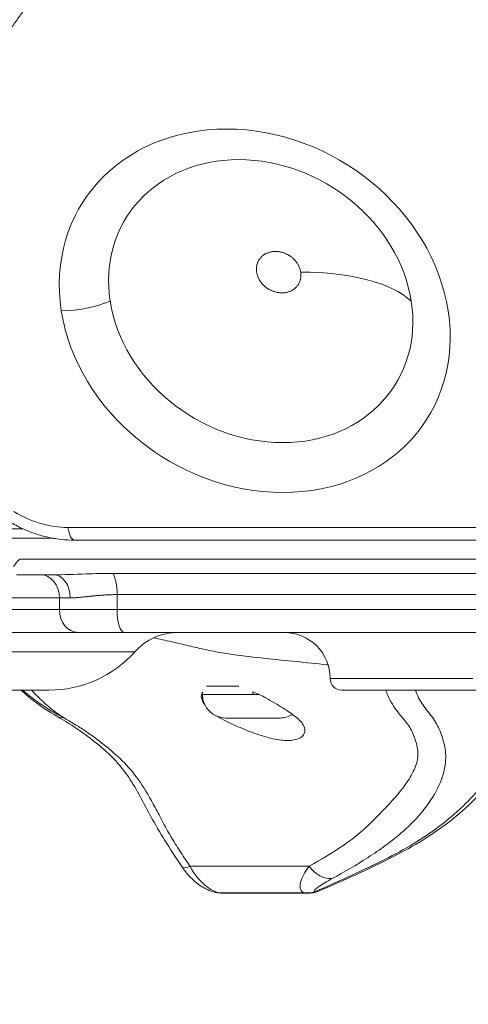
# Model space of a CAD drawing. Units: millimetres. Extents: x 3058 to 16661, y 1806 to 4719.
# Drawn here: x 3890 to 3968, y 2544 to 2714 of the extents above; entities that cross this region are included whole.
import ezdxf

# ---------------------------------------------------------------- set-up
doc = ezdxf.new("R2010")
doc.units = ezdxf.units.MM
doc.styles.get("Standard").update_dxf_attribs({"font": 'arial.ttf'})
doc.dimstyles.new('ISO-25', dxfattribs={"dimtxt": 2.5, "dimasz": 2.5, "dimexe": 1.25, "dimexo": 0.625, "dimtad": 1, "dimtxsty": 'Standard', "dimcen": 2.5, "dimadec": 0, "dimazin": 0, "dimtfac": 1, "dimtmove": 0, "dimatfit": 3, "dimfxl": 1, "dimarcsym": 0})

# ---------------------------------------------------------------- blocks, each defined once
blk = doc.blocks.new('*D17')
at = {"color": 0, "lineweight": -2, "transparency": 16777216}
for p, q in [((3450.1, 4337.5), (3450.1, 4378.75)), ((6850.41, 4337.5), (6850.41, 4378.75)), ((3550.1, 4377.5), (6750.41, 4377.5))]:
    blk.add_line(p, q, dxfattribs=at)
at = {"color": 0, "transparency": 16777216}
for points in [[(3550.1, 4394.17), (3550.1, 4360.84), (3450.1, 4377.5)], [(6750.41, 4394.17), (6750.41, 4360.84), (6850.41, 4377.5)]]:
    blk.add_solid(points, dxfattribs=at)
at = {"layer": 'Defpoints', "color": 0, "transparency": 16777216}
for p in [(6850.41, 4377.5), (3450.1, 3303.17), (6850.41, 2600.91)]:
    blk.add_point(p, dxfattribs=at)
at = {"color": 0, "transparency": 16777216, "insert": (5150.26, 4555.23), "char_height": 250, "attachment_point": 5}
blk.add_mtext('340', dxfattribs=at)
blk = doc.blocks.new('*D18')
at = {"color": 0, "lineweight": -2, "transparency": 16777216}
for p, q in [((3439.36, 4335.18), (3398.11, 4335.18)), ((3399.36, 4235.18), (3399.36, 1911.77)), ((3439.36, 1811.77), (3398.11, 1811.77))]:
    blk.add_line(p, q, dxfattribs=at)
at = {"color": 0, "transparency": 16777216}
for points in [[(3382.69, 4235.18), (3416.03, 4235.18), (3399.36, 4335.18)], [(3382.69, 1911.77), (3416.03, 1911.77), (3399.36, 1811.77)]]:
    blk.add_solid(points, dxfattribs=at)
at = {"layer": 'Defpoints', "color": 0, "transparency": 16777216}
for p in [(4933.77, 4335.18), (3399.36, 1811.77), (6121.55, 1811.77)]:
    blk.add_point(p, dxfattribs=at)
at = {"color": 0, "transparency": 16777216, "insert": (3221.72, 3073.47), "char_height": 250, "attachment_point": 5, "rotation": 90}
blk.add_mtext('250', dxfattribs=at)

msp = doc.modelspace()

# ---------------------------------------------------------------- linework, layer by layer
at = {"color": 0, "linetype": 'Continuous', "lineweight": 0}
for p, q in [((3884.929, 2626.103), (3890.64, 2626.103)), ((3898.49, 2626.326), (4145.134, 2626.301)), ((3886.221, 2624.445), (3895.931, 2624.444)), ((4146.239, 2624.089), (3899.596, 2624.115)), ((4167.905, 2620.847), (3890.126, 2620.847)), ((3896.009, 2618.108), (3889.567, 2618.108)), ((3906.253, 2618.349), (4152.896, 2618.349)), ((3907.004, 2612.108), (3907.004, 2614.67)), ((4153.647, 2614.67), (3907.004, 2614.67)), ((3897.004, 2614.108), (3803.291, 2614.108)), ((3897.004, 2612.108), (3897.004, 2614.108)), ((3897.004, 2614.108), (3898.872, 2614.108)), ((3897.004, 2612.108), (3803.291, 2612.108)), ((3897.004, 2612.108), (3907.004, 2612.108)), ((4153.647, 2612.108), (3907.004, 2612.108)), ((3900.24, 2608.108), (3806.527, 2608.108)), ((3900.24, 2608.108), (3908.24, 2608.108)), ((4154.883, 2608.108), (3908.24, 2608.108)), ((3864.923, 2604.774), (3910.097, 2604.774)), ((3935.556, 2603.308), (3935.556, 2603.309)), ((3943.94, 2600.108), (3968.673, 2600.108)), ((3895.189, 2598.108), (3879.83, 2598.108)), ((3921.806, 2597.32), (3921.806, 2597.67)), ((3928.13, 2598.77), (3922.514, 2598.77)), ((3930.55, 2597.796), (3930.55, 2597.32)), ((3969.849, 2598.108), (3945.94, 2598.108)), ((3921.626, 2596.77), (3921.843, 2596.77)), ((3921.806, 2597.32), (3930.55, 2597.32)), ((3930.55, 2597.32), (3931.69, 2597.32)), ((3935.256, 2593.27), (3925.856, 2593.27)), ((3940.264, 2567.549), (3919.637, 2567.549)), ((3939.374, 2562.975), (3924.579, 2562.975)), ((3939.969, 2562.873), (3925.242, 2562.873))]:
    msp.add_line(p, q, dxfattribs=at)
for centre, radius, start, end in [((3917.55, 2598.108), 10, 90, 138.18969), ((3935.94, 2600.108), 8, 0, 90), ((3895.189, 2618.108), 20, 270, 318.18969), ((3945.94, 2600.108), 2, 180, 270), ((3925.856, 2597.32), 4.05, 180, 270), ((3935.256, 2597.32), 4.05, 270, 301.98954), ((3925.246, 2567.872), 5, 254.0536, 270), ((3940.041, 2567.872), 5, 270, 293.26931)]:
    msp.add_arc(centre, radius, start, end, dxfattribs=at)
at = {"color": 0, "linetype": 'Continuous', "lineweight": 0, "extrusion": (0, 0, -1)}
for centre, major_axis, ratio, start_param, end_param in [((3843.675, 2747.233), (42.414, -26.221), 0.8506672, -0.6283272, 2.5132654), ((3930.858, 2663.898), (29.978, -18.533), 0.8506672, -3.7699199, 2.5132654), ((3931.895, 2665.575), (-23.338, 14.428), 0.8506672, -0.6283272, 2.5132654), ((3930.534, 2657.191), (29.649, 4.577), 0.4253012, -1.2223664, -0.3267016), ((3931.895, 2665.575), (23.338, -14.428), 0.8506672, -0.6283272, 2.5132654), ((3893.768, 2614.108), (0, 4), 0.809017, 0, 1.5707963), ((3896.009, 2614.108), (0, 4), 0.715626, 0, 1.5707963), ((3900.24, 2612.108), (0, -4), 0.809017, 0, 1.5707963), ((3908.24, 2612.108), (0, -4), 0.309017, 0, 1.5707963), ((3928.037, 2618.085), (0, -9.977), 0.0000013, 0, 0.000005), ((3943.087, 2570.159), (2.417, -4.377), 0.7594895, 0.3321182, 1.3856311), ((3925.246, 2567.872), (0, -5), 0.6618147, 0.0013303, 0.2028671), ((3940.041, 2567.872), (-3.731, -3.329), 0.9734319, -1.0905798, -0.7203383), ((3940.041, 2567.872), (1.975, -4.593), 0.6298872, 0.0003446, 0.2645421)]:
    msp.add_ellipse(centre, major_axis=major_axis, ratio=ratio, start_param=start_param, end_param=end_param, dxfattribs=at)
at = {"color": 0, "linetype": 'Continuous', "lineweight": 0}
for centre, major_axis, ratio, start_param, end_param in [((3900.103, 2668.373), (9.883, 1.526), 0.4253012, -1.9192262, -1.0235614), ((3896.281, 2640.638), (13.609, -8.413), 0.8506672, -1.5707876, -0.9424691), ((3899.596, 2628.115), (0, -4), 0.3090051, -1.1071792, 0), ((3891.049, 2621.108), (2.823, 2.98), 0.1221178, 1.7730443, 2.235543), ((3905.768, 2614.67), (0, 4), 0.309017, -1.5707963, -0.4036569), ((3899.078, 2597.889), (-2.539, -4.308), 0.5923609, -0.0013331, 0.3939306), ((3922.46, 2570.159), (-4.145, -2.796), 0.1803456, 0.0045694, 0.7076611), ((3925.246, 2567.872), (-1.374, -4.808), 0.682102, 0.0001523, 0.2080486), ((3940.041, 2567.872), (0, -5), 0.6618147, -0.2028671, 0)]:
    msp.add_ellipse(centre, major_axis=major_axis, ratio=ratio, start_param=start_param, end_param=end_param, dxfattribs=at)
for points, knots in [([(3896.699, 2746.109), (3896.795, 2745.489), (3896.878, 2744.869), (3897.021, 2743.631), (3897.08, 2743.012), (3897.15, 2742.094), (3897.17, 2741.794), (3897.222, 2740.877), (3897.245, 2740.261), (3897.258, 2739.498), (3897.26, 2739.349), (3897.264, 2738.819), (3897.26, 2738.081), (3897.239, 2737.344), (3897.223, 2736.964), (3897.222, 2736.942), (3897.195, 2736.307), (3897.157, 2735.7), (3897.057, 2734.491), (3896.995, 2733.889), (3896.873, 2732.909), (3896.82, 2732.529), (3896.673, 2731.555), (3896.571, 2730.963), (3896.42, 2730.188), (3896.383, 2730.002), (3896.264, 2729.429), (3896.098, 2728.684), (3895.912, 2727.943), (3895.811, 2727.562), (3895.805, 2727.539), (3895.645, 2726.937), (3895.479, 2726.366), (3895.125, 2725.232), (3894.936, 2724.669), (3894.586, 2723.696), (3894.43, 2723.282), (3894.049, 2722.322), (3893.82, 2721.778), (3893.489, 2721.038), (3893.397, 2720.838), (3893.133, 2720.272), (3892.824, 2719.634), (3892.498, 2719.003), (3892.318, 2718.665), (3892.281, 2718.596), (3892.232, 2718.506), (3892.222, 2718.486), (3891.93, 2717.947), (3891.638, 2717.434), (3891.215, 2716.727), (3891.093, 2716.527), (3890.753, 2715.979), (3890.53, 2715.632), (3890.183, 2715.11), (3890.063, 2714.932), (3889.829, 2714.593), (3889.716, 2714.431), (3889.185, 2713.682), (3888.753, 2713.105), (3887.859, 2711.975), (3887.396, 2711.421), (3886.774, 2710.714), (3886.628, 2710.551), (3886.082, 2709.95), (3885.674, 2709.52), (3885.087, 2708.927), (3884.916, 2708.758), (3884.296, 2708.153), (3883.837, 2707.725), (3883.26, 2707.21), (3883.151, 2707.114), (3882.993, 2706.976), (3882.944, 2706.934), (3882.443, 2706.5), (3881.983, 2706.118), (3881.327, 2705.597), (3881.14, 2705.451), (3880.369, 2704.859), (3879.774, 2704.426), (3879.1, 2703.961), (3879.032, 2703.915), (3878.946, 2703.856), (3878.925, 2703.842), (3878.405, 2703.489), (3877.899, 2703.16), (3876.87, 2702.52), (3876.347, 2702.211), (3875.422, 2701.687), (3875.022, 2701.469), (3874.078, 2700.971), (3873.531, 2700.697), (3872.769, 2700.334), (3872.562, 2700.237), (3871.969, 2699.965), (3871.218, 2699.633), (3870.455, 2699.319), (3870.057, 2699.161), (3870.031, 2699.151), (3869.43, 2698.913), (3868.846, 2698.696), (3867.669, 2698.283), (3867.074, 2698.087), (3866.093, 2697.784), (3865.709, 2697.671), (3864.717, 2697.391), (3864.106, 2697.231), (3863.294, 2697.034), (3863.098, 2696.988), (3862.493, 2696.85), (3861.699, 2696.678), (3860.896, 2696.523), (3860.479, 2696.448), (3860.451, 2696.443), (3859.781, 2696.324), (3859.131, 2696.22), (3857.824, 2696.036), (3857.166, 2695.956), (3855.845, 2695.82), (3855.181, 2695.764), (3853.848, 2695.675), (3853.18, 2695.643), (3851.936, 2695.605), (3851.36, 2695.597), (3850.123, 2695.597), (3849.463, 2695.608), (3848.14, 2695.654), (3847.477, 2695.688), (3846.49, 2695.756), (3846.167, 2695.78), (3845.179, 2695.865), (3844.514, 2695.933), (3843.687, 2696.031), (3843.525, 2696.051), (3842.95, 2696.125), (3842.148, 2696.235), (3841.345, 2696.363), (3840.93, 2696.432), (3840.906, 2696.436), (3840.213, 2696.554), (3839.548, 2696.678), (3838.221, 2696.948), (3837.559, 2697.094), (3836.477, 2697.351), (3836.056, 2697.456), (3834.978, 2697.736), (3834.32, 2697.918), (3833.457, 2698.172), (3833.249, 2698.234), (3832.61, 2698.43), (3831.776, 2698.694), (3830.945, 2698.977), (3830.517, 2699.127), (3830.491, 2699.136), (3829.815, 2699.374), (3829.17, 2699.613), (3827.887, 2700.11), (3827.249, 2700.37), (3826.141, 2700.841), (3825.67, 2701.048), (3824.572, 2701.545), (3823.948, 2701.84), (3823.097, 2702.259), (3822.866, 2702.374), (3822.213, 2702.705), (3821.475, 2703.088), (3820.743, 2703.487), (3820.349, 2703.705), (3820.269, 2703.75), (3820.165, 2703.808), (3820.141, 2703.821), (3819.513, 2704.174), (3818.914, 2704.523), (3818.085, 2705.024), (3817.851, 2705.167), (3817.206, 2705.567), (3816.797, 2705.827), (3816.18, 2706.229), (3815.97, 2706.368), (3815.567, 2706.637), (3815.375, 2706.767), (3814.484, 2707.375), (3813.796, 2707.865), (3812.439, 2708.87), (3811.77, 2709.386), (3810.912, 2710.074), (3810.714, 2710.235), (3809.982, 2710.836), (3809.455, 2711.283), (3808.727, 2711.921), (3808.518, 2712.106), (3807.771, 2712.777), (3807.24, 2713.27), (3806.597, 2713.888), (3806.477, 2714.005), (3806.304, 2714.174), (3806.251, 2714.226), (3805.707, 2714.76), (3805.226, 2715.248), (3804.565, 2715.94), (3804.379, 2716.138), (3803.624, 2716.949), (3803.068, 2717.571), (3802.465, 2718.273), (3802.405, 2718.343), (3802.328, 2718.433), (3802.31, 2718.454), (3801.851, 2718.995), (3801.42, 2719.519), (3800.577, 2720.58), (3800.164, 2721.116), (3799.461, 2722.062), (3799.166, 2722.47), (3798.489, 2723.43), (3798.111, 2723.985), (3797.607, 2724.754), (3797.471, 2724.963), (3797.09, 2725.56), (3796.621, 2726.314), (3796.168, 2727.078), (3795.94, 2727.475), (3795.925, 2727.501), (3795.579, 2728.101), (3795.258, 2728.681), (3794.639, 2729.849), (3794.339, 2730.436), (3793.868, 2731.404), (3793.689, 2731.781), (3793.241, 2732.755), (3792.979, 2733.353), (3792.648, 2734.145), (3792.569, 2734.336), (3792.331, 2734.925), (3792.028, 2735.697), (3791.744, 2736.475), (3791.602, 2736.877), (3791.593, 2736.904), (3791.371, 2737.537), (3791.169, 2738.147), (3790.788, 2739.372), (3790.609, 2739.986), (3790.275, 2741.217), (3790.12, 2741.834), (3789.834, 2743.068), (3789.703, 2743.685), (3789.468, 2744.908), (3789.362, 2745.514), (3789.269, 2746.12)], [0, 0, 0, 0, 0.0125501, 0.0125501, 0.0251263, 0.0251263, 0.03125, 0.03125, 0.0438303, 0.0438303, 0.046875, 0.046875, 0.0546875, 0.0620117, 0.0620117, 0.0625, 0.0625, 0.0743348, 0.0743348, 0.0861956, 0.0861956, 0.09375, 0.09375, 0.1056133, 0.1056133, 0.109375, 0.109375, 0.1171875, 0.1245117, 0.1245117, 0.125, 0.125, 0.1363574, 0.1363574, 0.1477418, 0.1477418, 0.15625, 0.15625, 0.1676373, 0.1676373, 0.171875, 0.171875, 0.1796875, 0.1855469, 0.1855469, 0.1870706, 0.1870706, 0.1875, 0.1875, 0.1986886, 0.1986886, 0.203125, 0.203125, 0.2109375, 0.2109375, 0.2150092, 0.2150092, 0.21875, 0.21875, 0.2323131, 0.2323131, 0.2458901, 0.2458901, 0.25, 0.25, 0.261129, 0.261129, 0.265625, 0.265625, 0.2773437, 0.2773437, 0.2800429, 0.2800429, 0.28125, 0.28125, 0.2924386, 0.2924386, 0.296875, 0.296875, 0.3105469, 0.3105469, 0.3120415, 0.3120415, 0.3125, 0.3125, 0.3238574, 0.3238574, 0.3352418, 0.3352418, 0.34375, 0.34375, 0.3551372, 0.3551372, 0.359375, 0.359375, 0.3671875, 0.3745117, 0.3745117, 0.375, 0.375, 0.386835, 0.386835, 0.3986959, 0.3986959, 0.40625, 0.40625, 0.4181133, 0.4181133, 0.421875, 0.421875, 0.4296875, 0.4370117, 0.4370117, 0.4375, 0.4375, 0.4503518, 0.4503518, 0.4632475, 0.4632475, 0.4761448, 0.4761448, 0.4890137, 0.4890137, 0.5, 0.5, 0.512551, 0.512551, 0.5251265, 0.5251265, 0.53125, 0.53125, 0.5438274, 0.5438274, 0.546875, 0.546875, 0.5546875, 0.5620117, 0.5620117, 0.5625, 0.5625, 0.5743348, 0.5743348, 0.5861956, 0.5861956, 0.59375, 0.59375, 0.6056133, 0.6056133, 0.609375, 0.609375, 0.6171875, 0.6245117, 0.6245117, 0.625, 0.625, 0.6363574, 0.6363574, 0.6477418, 0.6477418, 0.65625, 0.65625, 0.6676373, 0.6676373, 0.671875, 0.671875, 0.6796875, 0.6855469, 0.6855469, 0.6870706, 0.6870706, 0.6875, 0.6875, 0.6986886, 0.6986886, 0.703125, 0.703125, 0.7109375, 0.7109375, 0.7150092, 0.7150092, 0.71875, 0.71875, 0.7323131, 0.7323131, 0.74589, 0.74589, 0.75, 0.75, 0.761129, 0.761129, 0.765625, 0.765625, 0.7773437, 0.7773437, 0.7800429, 0.7800429, 0.78125, 0.78125, 0.7924386, 0.7924386, 0.796875, 0.796875, 0.8105469, 0.8105469, 0.8120415, 0.8120415, 0.8125, 0.8125, 0.8238574, 0.8238574, 0.8352418, 0.8352418, 0.84375, 0.84375, 0.8551372, 0.8551372, 0.859375, 0.859375, 0.8671875, 0.8745117, 0.8745117, 0.875, 0.875, 0.886835, 0.886835, 0.8986959, 0.8986959, 0.90625, 0.90625, 0.9181133, 0.9181133, 0.921875, 0.921875, 0.9296875, 0.9370117, 0.9370117, 0.9375, 0.9375, 0.9500351, 0.9500351, 0.96261, 0.96261, 0.9751857, 0.9751857, 0.9877327, 0.9877327, 1, 1, 1, 1]), ([(3938.827, 2670.605), (3938.814, 2670.687), (3938.799, 2670.769), (3938.762, 2670.93), (3938.741, 2671.011), (3938.699, 2671.154), (3938.678, 2671.217), (3938.627, 2671.359), (3938.596, 2671.439), (3938.549, 2671.548), (3938.535, 2671.577), (3938.484, 2671.688), (3938.443, 2671.769), (3938.391, 2671.863), (3938.383, 2671.877), (3938.369, 2671.904), (3938.362, 2671.916), (3938.309, 2672.007), (3938.261, 2672.085), (3938.189, 2672.194), (3938.167, 2672.226), (3938.106, 2672.313), (3938.067, 2672.366), (3938.006, 2672.444), (3937.985, 2672.47), (3937.943, 2672.522), (3937.922, 2672.547), (3937.83, 2672.655), (3937.757, 2672.736), (3937.603, 2672.892), (3937.522, 2672.969), (3937.398, 2673.078), (3937.357, 2673.113), (3937.241, 2673.208), (3937.166, 2673.266), (3937.054, 2673.347), (3937.019, 2673.372), (3936.927, 2673.435), (3936.869, 2673.472), (3936.781, 2673.527), (3936.751, 2673.545), (3936.691, 2673.581), (3936.661, 2673.598), (3936.549, 2673.661), (3936.466, 2673.705), (3936.344, 2673.764), (3936.307, 2673.781), (3936.178, 2673.839), (3936.085, 2673.878), (3935.974, 2673.92), (3935.956, 2673.926), (3935.924, 2673.938), (3935.909, 2673.943), (3935.81, 2673.978), (3935.725, 2674.005), (3935.553, 2674.055), (3935.466, 2674.077), (3935.292, 2674.116), (3935.204, 2674.133), (3935.028, 2674.161), (3934.94, 2674.172), (3934.764, 2674.19), (3934.677, 2674.195), (3934.543, 2674.2), (3934.496, 2674.201), (3934.363, 2674.201), (3934.277, 2674.198), (3934.107, 2674.187), (3934.023, 2674.179), (3933.874, 2674.16), (3933.808, 2674.15), (3933.661, 2674.123), (3933.579, 2674.105), (3933.468, 2674.076), (3933.437, 2674.068), (3933.324, 2674.035), (3933.242, 2674.009), (3933.147, 2673.974), (3933.133, 2673.968), (3933.106, 2673.958), (3933.094, 2673.954), (3933.003, 2673.917), (3932.926, 2673.884), (3932.818, 2673.831), (3932.786, 2673.815), (3932.701, 2673.77), (3932.649, 2673.741), (3932.572, 2673.695), (3932.547, 2673.68), (3932.497, 2673.648), (3932.473, 2673.632), (3932.369, 2673.561), (3932.292, 2673.504), (3932.144, 2673.382), (3932.073, 2673.317), (3931.973, 2673.216), (3931.941, 2673.183), (3931.854, 2673.088), (3931.802, 2673.025), (3931.73, 2672.932), (3931.709, 2672.903), (3931.654, 2672.825), (3931.621, 2672.776), (3931.575, 2672.701), (3931.559, 2672.676), (3931.53, 2672.624), (3931.515, 2672.599), (3931.463, 2672.502), (3931.428, 2672.43), (3931.381, 2672.324), (3931.368, 2672.292), (3931.323, 2672.18), (3931.295, 2672.097), (3931.265, 2671.999), (3931.261, 2671.983), (3931.253, 2671.955), (3931.249, 2671.942), (3931.226, 2671.855), (3931.209, 2671.78), (3931.181, 2671.628), (3931.17, 2671.551), (3931.153, 2671.396), (3931.147, 2671.317), (3931.141, 2671.159), (3931.141, 2671.079), (3931.147, 2670.919), (3931.153, 2670.839), (3931.168, 2670.708), (3931.174, 2670.657), (3931.182, 2670.606)], [0, 0, 0, 0, 0.02239602, 0.02239602, 0.04476421, 0.04476421, 0.0625, 0.0625, 0.08518089, 0.08518089, 0.09375, 0.09375, 0.1171875, 0.1171875, 0.12145187, 0.12145187, 0.125, 0.125, 0.1467711, 0.1467711, 0.15625, 0.15625, 0.171875, 0.171875, 0.17977166, 0.17977166, 0.1875, 0.1875, 0.21243676, 0.21243676, 0.23770955, 0.23770955, 0.25, 0.25, 0.27157847, 0.27157847, 0.28125, 0.28125, 0.296875, 0.296875, 0.3046875, 0.3046875, 0.3125, 0.3125, 0.33433057, 0.33433057, 0.34375, 0.34375, 0.3671875, 0.3671875, 0.37136881, 0.37136881, 0.375, 0.375, 0.39728298, 0.39728298, 0.41989565, 0.41989565, 0.44271619, 0.44271619, 0.46546677, 0.46546677, 0.48798406, 0.48798406, 0.5, 0.5, 0.52236942, 0.52236942, 0.54471482, 0.54471482, 0.5625, 0.5625, 0.58515942, 0.58515942, 0.59375, 0.59375, 0.6171875, 0.6171875, 0.62146973, 0.62146973, 0.625, 0.625, 0.6467711, 0.6467711, 0.65625, 0.65625, 0.671875, 0.671875, 0.67977166, 0.67977166, 0.6875, 0.6875, 0.71243676, 0.71243676, 0.73770955, 0.73770955, 0.75, 0.75, 0.77157847, 0.77157847, 0.78125, 0.78125, 0.796875, 0.796875, 0.8046875, 0.8046875, 0.8125, 0.8125, 0.83433057, 0.83433057, 0.84375, 0.84375, 0.8671875, 0.8671875, 0.87136314, 0.87136314, 0.875, 0.875, 0.89689958, 0.89689958, 0.9191143, 0.9191143, 0.94153741, 0.94153741, 0.96390204, 0.96390204, 0.98605373, 0.98605373, 1, 1, 1, 1]), ([(3931.182, 2670.606), (3931.195, 2670.524), (3931.21, 2670.443), (3931.247, 2670.281), (3931.268, 2670.201), (3931.31, 2670.058), (3931.331, 2669.995), (3931.382, 2669.852), (3931.413, 2669.773), (3931.461, 2669.664), (3931.474, 2669.634), (3931.525, 2669.523), (3931.566, 2669.443), (3931.618, 2669.348), (3931.626, 2669.334), (3931.64, 2669.308), (3931.647, 2669.296), (3931.7, 2669.204), (3931.748, 2669.127), (3931.82, 2669.018), (3931.843, 2668.985), (3931.903, 2668.899), (3931.943, 2668.846), (3932.004, 2668.767), (3932.024, 2668.741), (3932.066, 2668.69), (3932.087, 2668.664), (3932.179, 2668.556), (3932.253, 2668.476), (3932.406, 2668.319), (3932.487, 2668.243), (3932.611, 2668.134), (3932.652, 2668.098), (3932.768, 2668.003), (3932.843, 2667.945), (3932.955, 2667.864), (3932.99, 2667.84), (3933.082, 2667.777), (3933.14, 2667.739), (3933.228, 2667.684), (3933.258, 2667.666), (3933.318, 2667.631), (3933.348, 2667.614), (3933.46, 2667.551), (3933.544, 2667.507), (3933.665, 2667.448), (3933.702, 2667.431), (3933.831, 2667.372), (3933.924, 2667.334), (3934.036, 2667.292), (3934.053, 2667.285), (3934.085, 2667.273), (3934.1, 2667.268), (3934.199, 2667.233), (3934.284, 2667.206), (3934.456, 2667.157), (3934.543, 2667.134), (3934.718, 2667.095), (3934.805, 2667.079), (3934.981, 2667.05), (3935.069, 2667.039), (3935.245, 2667.022), (3935.332, 2667.016), (3935.466, 2667.012), (3935.513, 2667.011), (3935.647, 2667.011), (3935.733, 2667.013), (3935.903, 2667.024), (3935.986, 2667.032), (3936.136, 2667.051), (3936.201, 2667.062), (3936.349, 2667.089), (3936.43, 2667.107), (3936.542, 2667.136), (3936.572, 2667.144), (3936.685, 2667.176), (3936.767, 2667.203), (3936.862, 2667.238), (3936.876, 2667.243), (3936.903, 2667.253), (3936.915, 2667.258), (3937.006, 2667.294), (3937.083, 2667.328), (3937.191, 2667.38), (3937.224, 2667.396), (3937.308, 2667.441), (3937.36, 2667.47), (3937.437, 2667.516), (3937.462, 2667.532), (3937.512, 2667.564), (3937.536, 2667.58), (3937.641, 2667.651), (3937.717, 2667.708), (3937.865, 2667.83), (3937.936, 2667.894), (3938.037, 2667.995), (3938.069, 2668.029), (3938.155, 2668.124), (3938.207, 2668.186), (3938.279, 2668.28), (3938.3, 2668.309), (3938.355, 2668.386), (3938.388, 2668.435), (3938.435, 2668.51), (3938.45, 2668.536), (3938.48, 2668.587), (3938.494, 2668.613), (3938.546, 2668.709), (3938.581, 2668.781), (3938.628, 2668.887), (3938.641, 2668.919), (3938.686, 2669.032), (3938.714, 2669.114), (3938.744, 2669.213), (3938.748, 2669.228), (3938.756, 2669.257), (3938.76, 2669.27), (3938.783, 2669.356), (3938.8, 2669.431), (3938.828, 2669.583), (3938.84, 2669.66), (3938.857, 2669.816), (3938.862, 2669.895), (3938.868, 2670.053), (3938.868, 2670.133), (3938.862, 2670.292), (3938.856, 2670.372), (3938.842, 2670.503), (3938.835, 2670.554), (3938.827, 2670.605)], [0, 0, 0, 0, 0.02239602, 0.02239602, 0.04476421, 0.04476421, 0.0625, 0.0625, 0.08518089, 0.08518089, 0.09375, 0.09375, 0.1171875, 0.1171875, 0.12145187, 0.12145187, 0.125, 0.125, 0.1467711, 0.1467711, 0.15625, 0.15625, 0.171875, 0.171875, 0.17977166, 0.17977166, 0.1875, 0.1875, 0.21243676, 0.21243676, 0.23770955, 0.23770955, 0.25, 0.25, 0.27157847, 0.27157847, 0.28125, 0.28125, 0.296875, 0.296875, 0.3046875, 0.3046875, 0.3125, 0.3125, 0.33433057, 0.33433057, 0.34375, 0.34375, 0.3671875, 0.3671875, 0.37136881, 0.37136881, 0.375, 0.375, 0.39728298, 0.39728298, 0.41989565, 0.41989565, 0.44271619, 0.44271619, 0.46546677, 0.46546677, 0.48798406, 0.48798406, 0.5, 0.5, 0.52236942, 0.52236942, 0.54471482, 0.54471482, 0.5625, 0.5625, 0.58515942, 0.58515942, 0.59375, 0.59375, 0.6171875, 0.6171875, 0.62146973, 0.62146973, 0.625, 0.625, 0.6467711, 0.6467711, 0.65625, 0.65625, 0.671875, 0.671875, 0.67977166, 0.67977166, 0.6875, 0.6875, 0.71243676, 0.71243676, 0.73770955, 0.73770955, 0.75, 0.75, 0.77157847, 0.77157847, 0.78125, 0.78125, 0.796875, 0.796875, 0.8046875, 0.8046875, 0.8125, 0.8125, 0.83433057, 0.83433057, 0.84375, 0.84375, 0.8671875, 0.8671875, 0.87136314, 0.87136314, 0.875, 0.875, 0.89689958, 0.89689958, 0.9191143, 0.9191143, 0.94153741, 0.94153741, 0.96390204, 0.96390204, 0.98605373, 0.98605373, 1, 1, 1, 1]), ([(3899.596, 2624.115), (3898.801, 2624.115), (3898.003, 2624.162), (3896.412, 2624.348), (3895.62, 2624.487), (3894.05, 2624.852), (3893.274, 2625.079), (3891.747, 2625.617), (3890.996, 2625.928), (3889.532, 2626.629), (3888.818, 2627.019), (3888.126, 2627.447)], [5.65529428, 5.65529428, 5.65529428, 5.65529428, 5.78095798, 5.78095798, 5.90662169, 5.90662169, 6.03228539, 6.03228539, 6.1579491, 6.1579491, 6.28361281, 6.28361281, 6.28361281, 6.28361281]), ([(3906.253, 2618.349), (3904.675, 2618.349), (3901.049, 2618.267), (3897.736, 2618.108), (3896.009, 2618.108)], [0, 0, 0, 0, 0.4285714, 1, 1, 1, 1]), ([(3907.004, 2614.67), (3906.798, 2614.67), (3906.59, 2614.668), (3906.378, 2614.664), (3906.172, 2614.66), (3905.963, 2614.655), (3905.751, 2614.647), (3905.71, 2614.645), (3905.668, 2614.644), (3905.626, 2614.642), (3905.42, 2614.634), (3905.21, 2614.623), (3904.999, 2614.611), (3904.848, 2614.603), (3904.697, 2614.593), (3904.544, 2614.583), (3904.487, 2614.579), (3904.429, 2614.575), (3904.372, 2614.571), (3904.322, 2614.567), (3904.271, 2614.564), (3904.221, 2614.56), (3904.209, 2614.559), (3904.195, 2614.558), (3904.184, 2614.557), (3904.18, 2614.557), (3904.177, 2614.557), (3904.174, 2614.556), (3904.08, 2614.549), (3903.985, 2614.542), (3903.889, 2614.534), (3903.83, 2614.529), (3903.77, 2614.524), (3903.71, 2614.518), (3903.551, 2614.505), (3903.389, 2614.49), (3903.222, 2614.474), (3903.089, 2614.461), (3902.953, 2614.448), (3902.814, 2614.433), (3902.794, 2614.431), (3902.774, 2614.429), (3902.754, 2614.427), (3902.744, 2614.426), (3902.744, 2614.426), (3902.74, 2614.426), (3902.716, 2614.423), (3902.686, 2614.42), (3902.651, 2614.416), (3902.612, 2614.412), (3902.567, 2614.408), (3902.516, 2614.402), (3902.465, 2614.397), (3902.408, 2614.391), (3902.345, 2614.384), (3902.326, 2614.382), (3902.306, 2614.38), (3902.286, 2614.378), (3902.221, 2614.371), (3902.15, 2614.363), (3902.075, 2614.355), (3902, 2614.347), (3901.921, 2614.339), (3901.836, 2614.33), (3901.755, 2614.321), (3901.669, 2614.311), (3901.578, 2614.301), (3901.53, 2614.296), (3901.48, 2614.29), (3901.428, 2614.285)], [0, 0, 0, 0, 0.11554729, 0.11554729, 0.11554729, 0.22791507, 0.22791507, 0.22791507, 0.25, 0.25, 0.25, 0.35938409, 0.35938409, 0.35938409, 0.4372643, 0.4372643, 0.4372643, 0.46646937, 0.46646937, 0.46646937, 0.49202381, 0.49202381, 0.49202381, 0.49814747, 0.49814747, 0.49814747, 0.49993937, 0.49993937, 0.49993937, 0.55316339, 0.55316339, 0.55316339, 0.58562064, 0.58562064, 0.58562064, 0.67090491, 0.67090491, 0.67090491, 0.73921222, 0.73921222, 0.73921222, 0.74902344, 0.74902344, 0.74902344, 0.75389957, 0.75389957, 0.75389957, 0.7880325, 0.7880325, 0.7880325, 0.82597784, 0.82597784, 0.82597784, 0.86349116, 0.86349116, 0.86349116, 0.875, 0.875, 0.875, 0.91149332, 0.91149332, 0.91149332, 0.9472009, 0.9472009, 0.9472009, 0.98157241, 0.98157241, 0.98157241, 1, 1, 1, 1]), ([(3901.429, 2614.285), (3901.285, 2614.27), (3901.146, 2614.255), (3900.873, 2614.227), (3900.739, 2614.214), (3900.476, 2614.19), (3900.347, 2614.179), (3900.092, 2614.159), (3899.967, 2614.15), (3899.721, 2614.134), (3899.601, 2614.127), (3899.365, 2614.117), (3899.248, 2614.113), (3899.045, 2614.109), (3898.957, 2614.108), (3898.872, 2614.108)], [0, 0, 0, 0, 0.1344047, 0.1344047, 0.2719331, 0.2719331, 0.4129125, 0.4129125, 0.5601598, 0.5601598, 0.7113538, 0.7113538, 0.8699251, 0.8699251, 1, 1, 1, 1]), ([(3913.33, 2607.174), (3913.863, 2607.064), (3915.35, 2606.752), (3917.837, 2606.201), (3920.978, 2605.401), (3924.12, 2604.731), (3928.057, 2604.116), (3934.529, 2603.39), (3939.898, 2602.881), (3943.508, 2602.492), (3943.579, 2602.484)], [5.3169044, 5.3169044, 5.3169044, 5.3169044, 5.4969686, 5.8159584, 6.1349481, 6.4539378, 6.7729276, 7.4109071, 8.686866, 8.7126135, 8.7126135, 8.7126135, 8.7126135]), ([(3896.536, 2593.584), (3895.305, 2594.31), (3894.021, 2595.113), (3891.947, 2596.692), (3891.137, 2597.383), (3890.351, 2598.108)], [0, 0, 0, 0, 5.2387986, 5.2387986, 8.7685214, 8.7685214, 8.7685214, 8.7685214]), ([(3897.713, 2593.334), (3897.095, 2593.656), (3896.454, 2594.003), (3895.794, 2594.39), (3895.622, 2594.491), (3895.449, 2594.594), (3895.274, 2594.701), (3894.821, 2594.977), (3894.36, 2595.272), (3893.901, 2595.587), (3893.861, 2595.615), (3893.82, 2595.643), (3893.779, 2595.671), (3893.356, 2595.964), (3892.933, 2596.276), (3892.518, 2596.592), (3892.269, 2596.782), (3892.023, 2596.973), (3891.779, 2597.168), (3891.391, 2597.477), (3891.011, 2597.792), (3890.64, 2598.108)], [-3.25799736, -3.25799736, -3.25799736, -3.25799736, -3.02782619, -3.02782619, -3.02782619, -2.96774494, -2.96774494, -2.96774494, -2.81155899, -2.81155899, -2.81155899, -2.79765501, -2.79765501, -2.79765501, -2.65371939, -2.65371939, -2.65371939, -2.56748384, -2.56748384, -2.56748384, -2.43026672, -2.43026672, -2.43026672, -2.43026672]), ([(3897.713, 2593.334), (3897.007, 2593.817), (3896.195, 2594.38), (3895.322, 2595.091), (3894.587, 2595.69), (3893.83, 2596.395), (3893.192, 2597.046), (3892.833, 2597.412), (3892.5, 2597.764), (3892.188, 2598.108)], [4.61425786, 4.61425786, 4.61425786, 4.61425786, 4.94012842, 4.94012842, 4.94012842, 5.21484284, 5.21484284, 5.21484284, 5.36910338, 5.36910338, 5.36910338, 5.36910338]), ([(3921.626, 2596.77), (3921.577, 2596.982), (3921.587, 2597.182), (3921.688, 2597.491), (3921.757, 2597.617), (3921.86, 2597.738)], [-0.22700409, -0.22700409, -0.22700409, -0.22700409, -0.09350353, -0.09350353, -0.000001, -0.000001, -0.000001, -0.000001]), ([(3930.672, 2597.738), (3931.057, 2597.596), (3931.419, 2597.445), (3932.106, 2597.128), (3932.448, 2596.954), (3932.776, 2596.77)], [-1.41741651, -1.41741651, -1.41741651, -1.41741651, -1.31169948, -1.31169948, -1.20162123, -1.20162123, -1.20162123, -1.20162123]), ([(3953.577, 2598.108), (3953.683, 2597.803), (3953.994, 2596.981), (3954.939, 2595.093), (3956.352, 2593.477), (3957.42, 2592.152), (3958.024, 2591.145), (3958.477, 2590.047), (3959.04, 2588.422), (3959.296, 2586.417), (3958.465, 2584.002), (3956.799, 2581.366), (3954.506, 2578.685), (3951.865, 2575.954), (3949.171, 2573.309), (3945.346, 2570.486), (3942.315, 2568.696), (3940.264, 2567.549)], [-6.9308485, -6.9308485, -6.9308485, -6.9308485, -6.7676076, -6.4969033, -5.9554947, -5.6847904, -5.4140861, -5.1433818, -4.8726775, -4.3312689, -3.7898603, -3.2484517, -2.707043, -2.1656344, -1.6242258, -1.0828172, 0, 0, 0, 0]), ([(3981.821, 2598.108), (3980.672, 2596.209), (3979.491, 2594.356), (3978.289, 2592.522), (3976.738, 2590.154), (3975.136, 2587.803), (3973.439, 2585.518), (3971.485, 2582.886), (3969.334, 2580.283), (3966.973, 2578.008), (3964.271, 2575.404), (3961.371, 2573.282), (3958.406, 2571.493), (3955.097, 2569.497), (3951.82, 2567.904), (3948.572, 2566.397), (3946.102, 2565.25), (3943.66, 2564.175), (3941.191, 2563.113)], [1.5176128, 1.5176128, 1.5176128, 1.5176128, 2.2327873, 2.2327873, 2.2327873, 3.1558392, 3.1558392, 3.1558392, 4.2193532, 4.2193532, 4.2193532, 5.4368134, 5.4368134, 5.4368134, 6.7956188, 6.7956188, 6.7956188, 7.8295389, 7.8295389, 7.8295389, 7.8295389]), ([(3944.288, 2565.423), (3946.376, 2566.573), (3948.447, 2567.765), (3950.501, 2569.088), (3951.528, 2569.749), (3952.55, 2570.444), (3953.572, 2571.198), (3954.594, 2571.952), (3955.616, 2572.766), (3956.62, 2573.66), (3957.623, 2574.554), (3958.609, 2575.529), (3959.516, 2576.581), (3960.424, 2577.633), (3961.252, 2578.764), (3961.933, 2579.931), (3962.614, 2581.097), (3963.15, 2582.296), (3963.491, 2583.455), (3963.831, 2584.614), (3963.978, 2585.731), (3963.951, 2586.765), (3963.923, 2587.799), (3963.721, 2588.75), (3963.443, 2589.658), (3963.304, 2590.112), (3963.147, 2590.555), (3962.97, 2590.987), (3962.793, 2591.42), (3962.597, 2591.841), (3962.375, 2592.244), (3962.153, 2592.647), (3961.905, 2593.031), (3961.639, 2593.401), (3961.372, 2593.771), (3961.086, 2594.126), (3960.803, 2594.485), (3960.236, 2595.204), (3959.676, 2595.938), (3959.254, 2596.796), (3959.051, 2597.209), (3958.88, 2597.65), (3958.726, 2598.108)], [0, 0, 0, 0, 1.0828172, 1.0828172, 1.0828172, 1.6242258, 1.6242258, 1.6242258, 2.1656344, 2.1656344, 2.1656344, 2.707043, 2.707043, 2.707043, 3.2484517, 3.2484517, 3.2484517, 3.7898603, 3.7898603, 3.7898603, 4.3312689, 4.3312689, 4.3312689, 4.8726775, 4.8726775, 4.8726775, 5.1433818, 5.1433818, 5.1433818, 5.4140861, 5.4140861, 5.4140861, 5.6847904, 5.6847904, 5.6847904, 5.9554947, 5.9554947, 5.9554947, 6.4969033, 6.4969033, 6.4969033, 6.7577866, 6.7577866, 6.7577866, 6.7577866]), ([(3932.776, 2596.77), (3933.822, 2596.182), (3934.823, 2595.575), (3936.575, 2594.467), (3937.327, 2593.964), (3938.64, 2592.925), (3939.134, 2592.401), (3939.587, 2591.434), (3939.613, 2590.996), (3939.282, 2590.221), (3938.93, 2589.891), (3938.104, 2589.558), (3937.779, 2589.474), (3937.129, 2589.385), (3936.826, 2589.366), (3936.177, 2589.367), (3935.833, 2589.387), (3934.988, 2589.478), (3934.479, 2589.564), (3932.904, 2589.908), (3931.81, 2590.25), (3929.644, 2591.044), (3928.575, 2591.487), (3926.423, 2592.449), (3925.375, 2592.963), (3924.487, 2593.508)], [0.000001, 0.000001, 0.000001, 0.000001, 0.3686957, 0.3686957, 0.7187363, 0.7187363, 1.1216016, 1.1216016, 1.4638168, 1.4638168, 1.8028433, 1.8028433, 1.9751498, 1.9751498, 2.1046093, 2.1046093, 2.2344506, 2.2344506, 2.4084106, 2.4084106, 2.7547393, 2.7547393, 3.1000922, 3.1000922, 3.4945266, 3.4945266, 3.4945266, 3.4945266]), ([(3981.387, 2595.773), (3979.765, 2593.216), (3978.111, 2590.698), (3974.22, 2585.194), (3971.938, 2582.232), (3967.712, 2577.868), (3965.909, 2576.279), (3962.53, 2573.732), (3960.976, 2572.7), (3957.655, 2570.691), (3955.88, 2569.728), (3951.913, 2567.723), (3949.726, 2566.707), (3945.699, 2564.881), (3943.857, 2564.072), (3942.015, 2563.279)], [0, 0, 0, 0, 10.0026682, 10.0026682, 22.5033275, 22.5033275, 30.8111427, 30.8111427, 37.5229427, 37.5229427, 45.003125, 45.003125, 54.1910887, 54.1910887, 61.8983207, 61.8983207, 61.8983207, 61.8983207]), ([(3918.318, 2567.361), (3916.482, 2570.084), (3914.682, 2572.839), (3911.864, 2578.052), (3910.688, 2580.428), (3908.398, 2583.907), (3907.412, 2585.158), (3905.613, 2587.027), (3904.815, 2587.747), (3902.902, 2589.348), (3901.765, 2590.223), (3899.308, 2591.959), (3897.963, 2592.743), (3896.536, 2593.584)], [0, 0, 0, 0, 10.0082713, 10.0082713, 17.8979532, 17.8979532, 22.9723358, 22.9723358, 26.7444351, 26.7444351, 31.8300863, 31.8300863, 37.946136, 37.946136, 37.946136, 37.946136]), ([(3919.637, 2567.549), (3919.111, 2568.333), (3918.064, 2569.92), (3916.514, 2572.36), (3915.226, 2574.632), (3914.268, 2576.476), (3912.943, 2579.022), (3911.077, 2582.235), (3908.361, 2585.557), (3905.688, 2587.897), (3903.242, 2589.795), (3901.457, 2591.073), (3899.675, 2592.189), (3898.389, 2592.935), (3897.713, 2593.334)], [-3.9960955, -3.9960955, -3.9960955, -3.9960955, -3.7106601, -3.4252247, -3.1397893, -2.9970716, -2.8543539, -2.2834831, -1.7126124, -1.1417416, -0.8563062, -0.5708708, -0.2854354, 0, 0, 0, 0]), ([(3923.873, 2563.065), (3923.06, 2563.297), (3922.28, 2563.662), (3920.82, 2564.597), (3920.131, 2565.185), (3919.083, 2566.314), (3918.68, 2566.823), (3918.318, 2567.361)], [0, 0, 0, 0, 2.6786652, 2.6786652, 5.4534849, 5.4534849, 7.4121219, 7.4121219, 7.4121219, 7.4121219]), ([(3924.579, 2562.975), (3923.772, 2563.215), (3921.897, 2564.268), (3920.34, 2566.248), (3919.637, 2567.549)], [-0.41876316, -0.41876316, -0.41876316, -0.41876316, -0.23929323, 0, 0, 0, 0]), ([(3940.264, 2567.549), (3939.577, 2566.571), (3938.879, 2565.386), (3938.674, 2564.068), (3938.789, 2563.457), (3939.101, 2563.108), (3939.374, 2562.975)], [-0.92399393, -0.92399393, -0.92399393, -0.92399393, -0.45755775, -0.34094871, -0.22433966, -0.10773062, -0.10773062, -0.10773062, -0.10773062]), ([(3941.191, 2563.113), (3941.133, 2563.18), (3941.183, 2563.357), (3941.484, 2563.665), (3942.357, 2564.329), (3943.389, 2564.928), (3944.288, 2565.423)], [0.10773062, 0.10773062, 0.10773062, 0.10773062, 0.22433966, 0.34094871, 0.45755775, 0.92399393, 0.92399393, 0.92399393, 0.92399393])]:
    msp.add_open_spline(points, degree=3, knots=knots, dxfattribs=at)
msp.add_open_spline([(3922.316, 2595.351), (3921.965, 2595.817), (3921.734, 2596.299), (3921.626, 2596.77)], degree=3, dxfattribs=at)

# ---------------------------------------------------------------- dimensions: what is measured, and where the dimension line sits
dim = msp.add_linear_dim(base=(6850.414, 4377.505), p1=(3450.102, 3303.168), p2=(6850.414, 2600.915), text='340', dimstyle='ISO-25', override={"dimtxt": 250, "dimasz": 100, "dimgap": 50, "dimtad": 3, "dimfxl": 40, "dimfxlon": 1})
dim.commit()
dim.dimension.update_dxf_attribs({"geometry": '*D17', "text_midpoint": (5150.258, 4555.233)})
dim = msp.add_linear_dim(base=(3399.359, 1811.767), p1=(4933.767, 4335.179), p2=(6121.548, 1811.767), angle=90, text='250', dimstyle='ISO-25', override={"dimtxt": 250, "dimasz": 100, "dimgap": 50, "dimtad": 3, "dimfxl": 40, "dimfxlon": 1})
dim.commit()
dim.dimension.update_dxf_attribs({"geometry": '*D18', "text_midpoint": (3221.716, 3073.473)})

doc.saveas('drawing.dxf')
